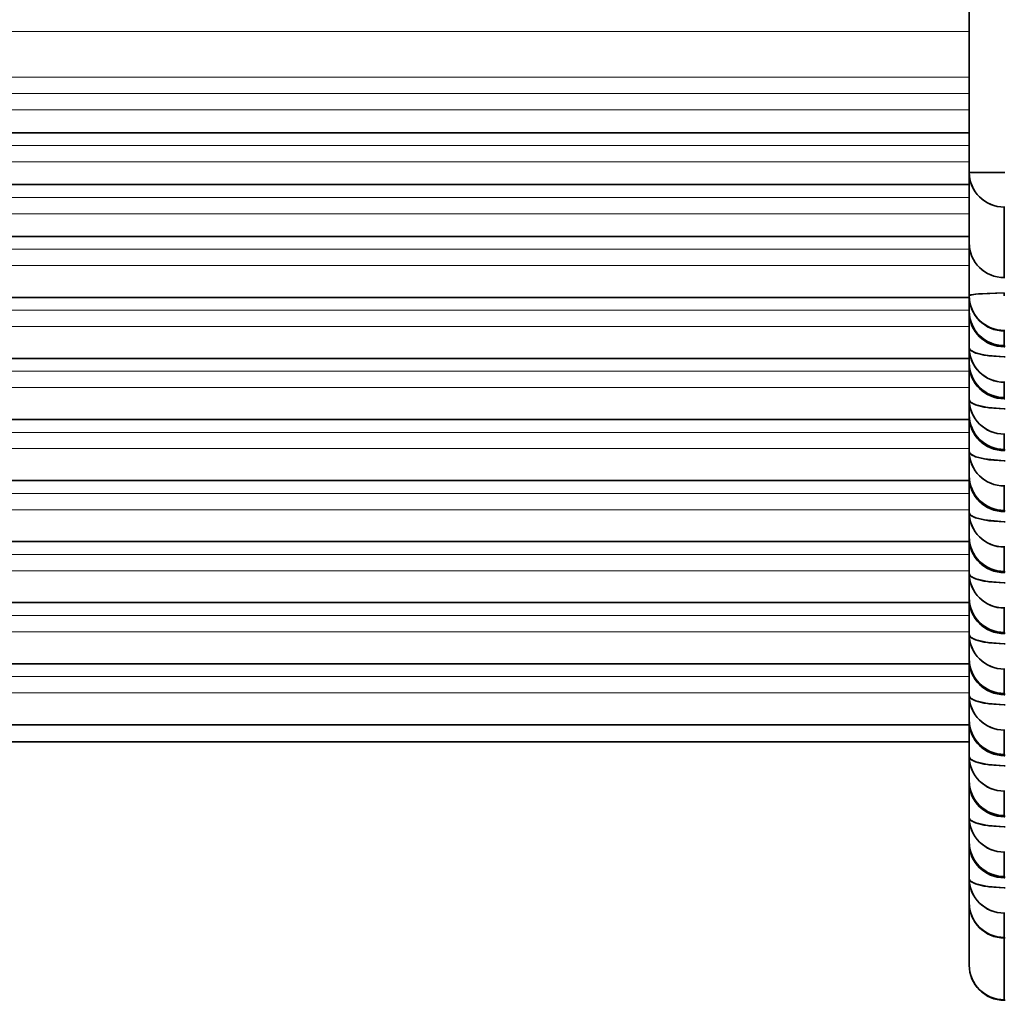
# Model space of a CAD drawing. Extents: x -31 to 2118, y -16 to 1035.
# Drawn here: x 822 to 836, y 361 to 375 of the extents above; entities that cross this region are included whole.
import ezdxf

# ---------------------------------------------------------------- set-up
doc = ezdxf.new("R2010")
doc.units = 0

msp = doc.modelspace()

# ---------------------------------------------------------------- linework, layer by layer
at = {"color": 7, "lineweight": 35}
for p, q in [((835.425, 374.75), (835.425, 401.06)), ((835.425, 400.032), (835.425, 373.072)), ((835.425, 400.032), (835.425, 373.072)), ((835.425, 374.75), (835.425, 373.766)), ((835.425, 363.191), (835.425, 373.766)), ((354.425, 373.637), (835.425, 373.637)), ((835.425, 373.072), (835.425, 372.068)), ((835.425, 372.068), (835.425, 373.072)), ((835.425, 373.072), (835.925, 373.072)), ((835.925, 373.072), (835.425, 373.072)), ((835.925, 373.072), (835.933, 373.072)), ((835.925, 373.072), (835.933, 373.072)), ((354.425, 372.899), (835.425, 372.899)), ((835.925, 371.575), (835.925, 372.58)), ((835.933, 372.58), (835.925, 372.58)), ((835.925, 371.575), (835.925, 372.58)), ((354.425, 372.161), (835.425, 372.161)), ((835.425, 372.068), (835.425, 371.316)), ((835.425, 371.316), (835.425, 372.068)), ((835.933, 371.575), (835.925, 371.575)), ((835.425, 371.394), (835.425, 371.268)), ((835.425, 371.083), (835.425, 371.384)), ((835.425, 371.316), (835.425, 371.1)), ((835.425, 371.1), (835.425, 371.316)), ((835.925, 371.315), (835.925, 371.36)), ((354.425, 371.293), (835.435, 371.293)), ((835.425, 371.268), (835.425, 371.1)), ((835.425, 371.1), (835.425, 371.083)), ((835.425, 371.083), (835.425, 370.58)), ((835.425, 370.58), (835.425, 371.083)), ((835.925, 370.608), (835.925, 370.823)), ((835.933, 370.823), (835.925, 370.823)), ((835.925, 370.608), (835.925, 370.823)), ((835.425, 370.657), (835.425, 370.362)), ((835.425, 370.345), (835.425, 370.646)), ((835.925, 370.6), (835.925, 370.608)), ((835.933, 370.608), (835.925, 370.608)), ((835.925, 370.6), (835.925, 370.608)), ((835.925, 370.591), (835.925, 370.6)), ((835.925, 370.591), (835.925, 370.6)), ((835.425, 370.58), (835.425, 370.362)), ((835.425, 370.362), (835.425, 370.58)), ((835.933, 370.591), (835.925, 370.591)), ((354.425, 370.425), (835.425, 370.425)), ((835.425, 370.362), (835.425, 370.345)), ((835.425, 370.345), (835.425, 369.842)), ((835.425, 369.842), (835.425, 370.345)), ((835.936, 370.447), (835.925, 370.447)), ((835.925, 370.447), (835.936, 370.447)), ((835.925, 369.87), (835.925, 370.087)), ((835.933, 370.087), (835.925, 370.087)), ((835.925, 369.87), (835.925, 370.087)), ((835.425, 369.918), (835.425, 369.792)), ((835.425, 369.607), (835.425, 369.908)), ((835.425, 369.842), (835.425, 369.624)), ((835.425, 369.624), (835.425, 369.842)), ((835.425, 369.792), (835.425, 369.624)), ((835.925, 369.862), (835.925, 369.87)), ((835.933, 369.87), (835.925, 369.87)), ((835.925, 369.862), (835.925, 369.87)), ((835.925, 369.853), (835.925, 369.862)), ((835.925, 369.853), (835.925, 369.862)), ((835.933, 369.853), (835.925, 369.853)), ((835.425, 369.624), (835.425, 369.607)), ((835.936, 369.709), (835.925, 369.709)), ((835.925, 369.709), (835.936, 369.709)), ((354.425, 369.556), (835.439, 369.556)), ((835.425, 369.607), (835.425, 369.104)), ((835.425, 369.104), (835.425, 369.607)), ((835.925, 369.132), (835.925, 369.349)), ((835.933, 369.349), (835.925, 369.349)), ((835.925, 369.132), (835.925, 369.349)), ((835.425, 369.104), (835.425, 368.756)), ((835.425, 368.756), (835.425, 369.104)), ((835.925, 369.124), (835.925, 369.132)), ((835.933, 369.132), (835.925, 369.132)), ((835.925, 369.124), (835.925, 369.132)), ((835.925, 369.115), (835.925, 369.124)), ((835.925, 369.115), (835.925, 369.124)), ((835.933, 369.115), (835.925, 369.115)), ((835.425, 369.05), (835.425, 368.924)), ((835.425, 368.739), (835.425, 369.04)), ((835.425, 368.924), (835.425, 368.756)), ((835.936, 368.971), (835.925, 368.971)), ((835.925, 368.971), (835.936, 368.971)), ((354.425, 368.688), (835.439, 368.688)), ((835.425, 368.756), (835.425, 368.739)), ((835.425, 368.739), (835.425, 368.235)), ((835.425, 368.235), (835.425, 368.739)), ((835.925, 368.264), (835.925, 368.611)), ((835.933, 368.611), (835.925, 368.611)), ((835.925, 368.264), (835.925, 368.611)), ((835.425, 368.235), (835.425, 367.888)), ((835.425, 367.888), (835.425, 368.235)), ((835.925, 368.256), (835.925, 368.264)), ((835.933, 368.264), (835.925, 368.264)), ((835.925, 368.256), (835.925, 368.264)), ((835.925, 368.247), (835.925, 368.256)), ((835.925, 368.247), (835.925, 368.256)), ((835.933, 368.247), (835.925, 368.247)), ((835.425, 368.182), (835.425, 368.056)), ((835.425, 367.871), (835.425, 368.172)), ((835.936, 368.103), (835.925, 368.103)), ((835.925, 368.103), (835.936, 368.103)), ((835.425, 368.056), (835.425, 367.888)), ((354.425, 367.82), (835.439, 367.82)), ((835.425, 367.888), (835.425, 367.871)), ((835.425, 367.871), (835.425, 367.367)), ((835.425, 367.367), (835.425, 367.871)), ((835.925, 367.395), (835.925, 367.743)), ((835.933, 367.743), (835.925, 367.743)), ((835.925, 367.395), (835.925, 367.743)), ((835.925, 367.388), (835.925, 367.395)), ((835.933, 367.395), (835.925, 367.395)), ((835.925, 367.388), (835.925, 367.395)), ((835.925, 367.379), (835.925, 367.388)), ((835.925, 367.379), (835.925, 367.388)), ((835.933, 367.379), (835.925, 367.379)), ((835.425, 367.367), (835.425, 367.019)), ((835.425, 367.019), (835.425, 367.367)), ((835.425, 367.313), (835.425, 367.188)), ((835.425, 367.003), (835.425, 367.304)), ((835.425, 367.188), (835.425, 367.019)), ((835.936, 367.235), (835.925, 367.235)), ((835.925, 367.235), (835.936, 367.235)), ((835.425, 367.019), (835.425, 367.003)), ((835.425, 367.003), (835.425, 366.499)), ((835.425, 366.499), (835.425, 367.003)), ((354.425, 366.952), (835.439, 366.952)), ((835.925, 366.527), (835.925, 366.875)), ((835.933, 366.875), (835.925, 366.875)), ((835.925, 366.527), (835.925, 366.875)), ((835.425, 366.499), (835.425, 366.151)), ((835.425, 366.151), (835.425, 366.499)), ((835.425, 366.445), (835.425, 366.319)), ((835.425, 366.134), (835.425, 366.435)), ((835.925, 366.519), (835.925, 366.527)), ((835.933, 366.527), (835.925, 366.527)), ((835.925, 366.519), (835.925, 366.527)), ((835.925, 366.51), (835.925, 366.519)), ((835.925, 366.51), (835.925, 366.519)), ((835.933, 366.51), (835.925, 366.51)), ((835.425, 366.319), (835.425, 366.151)), ((835.936, 366.366), (835.925, 366.366)), ((835.925, 366.366), (835.936, 366.366)), ((835.425, 366.151), (835.425, 366.134)), ((835.425, 366.134), (835.425, 365.631)), ((835.425, 365.631), (835.425, 366.134)), ((354.425, 366.083), (835.439, 366.083)), ((835.925, 365.659), (835.925, 366.007)), ((835.933, 366.007), (835.925, 366.007)), ((835.925, 365.659), (835.925, 366.007)), ((835.425, 365.631), (835.425, 365.283)), ((835.425, 365.283), (835.425, 365.631)), ((835.425, 365.577), (835.425, 365.451)), ((835.425, 365.266), (835.425, 365.567)), ((835.925, 365.651), (835.925, 365.659)), ((835.933, 365.659), (835.925, 365.659)), ((835.925, 365.651), (835.925, 365.659)), ((835.925, 365.642), (835.925, 365.651)), ((835.925, 365.642), (835.925, 365.651)), ((835.933, 365.642), (835.925, 365.642)), ((835.425, 365.451), (835.425, 365.283)), ((835.936, 365.498), (835.925, 365.498)), ((835.925, 365.498), (835.936, 365.498)), ((835.425, 365.283), (835.425, 365.266)), ((354.425, 365.215), (835.439, 365.215)), ((835.425, 365.266), (835.425, 364.762)), ((835.425, 364.762), (835.425, 365.266)), ((835.925, 364.791), (835.925, 365.138)), ((835.933, 365.138), (835.925, 365.138)), ((835.925, 364.791), (835.925, 365.138)), ((354.425, 364.97), (835.425, 364.97)), ((835.425, 364.97), (835.425, 361.794)), ((835.425, 364.97), (835.425, 364.175)), ((835.425, 364.762), (835.425, 364.415)), ((835.425, 364.415), (835.425, 364.762)), ((835.925, 364.783), (835.925, 364.791)), ((835.933, 364.791), (835.925, 364.791)), ((835.925, 364.783), (835.925, 364.791)), ((835.925, 364.774), (835.925, 364.783)), ((835.925, 364.774), (835.925, 364.783)), ((835.933, 364.774), (835.925, 364.774)), ((835.425, 364.709), (835.425, 364.583)), ((835.425, 364.398), (835.425, 364.699)), ((835.425, 364.583), (835.425, 364.415)), ((835.936, 364.63), (835.925, 364.63)), ((835.925, 364.63), (835.936, 364.63)), ((835.425, 364.415), (835.425, 364.398)), ((835.425, 364.398), (835.425, 363.894)), ((835.425, 363.894), (835.425, 364.398)), ((835.425, 363.176), (835.425, 364.175)), ((835.925, 363.922), (835.925, 364.27)), ((835.933, 364.27), (835.925, 364.27)), ((835.925, 363.922), (835.925, 364.27)), ((835.425, 363.894), (835.425, 363.547)), ((835.425, 363.547), (835.425, 363.894)), ((835.925, 363.915), (835.925, 363.922)), ((835.933, 363.922), (835.925, 363.922)), ((835.925, 363.915), (835.925, 363.922)), ((835.925, 363.906), (835.925, 363.915)), ((835.925, 363.906), (835.925, 363.915)), ((835.933, 363.906), (835.925, 363.906)), ((835.425, 363.84), (835.425, 363.715)), ((835.425, 363.53), (835.425, 363.831)), ((835.936, 363.762), (835.925, 363.762)), ((835.925, 363.762), (835.936, 363.762)), ((835.425, 363.715), (835.425, 363.547)), ((835.425, 363.547), (835.425, 363.53)), ((835.425, 363.53), (835.425, 363.026)), ((835.425, 363.026), (835.425, 363.53)), ((835.925, 363.054), (835.925, 363.402)), ((835.933, 363.402), (835.925, 363.402)), ((835.925, 363.054), (835.925, 363.402)), ((835.425, 363.2), (835.425, 362.68)), ((835.425, 361.794), (835.425, 363.19)), ((835.925, 363.047), (835.925, 363.054)), ((835.933, 363.054), (835.925, 363.054)), ((835.925, 363.047), (835.925, 363.054)), ((835.925, 363.037), (835.925, 363.047)), ((835.925, 363.037), (835.925, 363.047)), ((835.933, 363.037), (835.925, 363.037)), ((835.425, 363.026), (835.425, 362.68)), ((835.425, 362.68), (835.425, 363.026)), ((835.936, 362.894), (835.925, 362.893)), ((835.925, 362.894), (835.936, 362.894)), ((835.425, 362.68), (835.425, 361.794)), ((835.925, 362.188), (835.925, 362.534)), ((835.933, 362.534), (835.925, 362.534)), ((835.925, 362.188), (835.925, 362.534)), ((835.925, 362.18), (835.925, 362.188)), ((835.933, 362.188), (835.925, 362.188)), ((835.925, 362.18), (835.925, 362.188)), ((835.925, 361.301), (835.925, 362.18)), ((835.925, 361.301), (835.925, 362.18)), ((835.925, 361.294), (835.925, 361.301)), ((835.925, 361.294), (835.925, 361.301)), ((835.933, 361.301), (835.925, 361.301)), ((835.935, 361.294), (835.925, 361.294))]:
    msp.add_line(p, q, dxfattribs=at)
at = {"color": 7, "lineweight": 13}
for p, q in [((354.425, 375.077), (835.425, 375.077)), ((354.425, 374.425), (835.425, 374.425)), ((354.425, 374.193), (835.425, 374.193)), ((354.425, 373.961), (835.425, 373.961)), ((354.425, 373.64), (835.425, 373.64)), ((354.425, 373.455), (835.425, 373.455)), ((354.425, 373.223), (835.425, 373.223)), ((354.425, 372.902), (835.425, 372.902)), ((354.425, 372.717), (835.425, 372.717)), ((354.425, 372.485), (835.425, 372.485)), ((354.425, 372.164), (835.425, 372.164)), ((354.425, 371.979), (835.433, 371.979)), ((354.425, 371.747), (835.425, 371.747)), ((354.425, 371.296), (835.435, 371.296)), ((354.425, 371.111), (835.425, 371.111)), ((354.425, 370.879), (835.425, 370.879)), ((354.425, 370.428), (835.425, 370.428)), ((354.425, 370.243), (835.425, 370.243)), ((354.425, 370.011), (835.425, 370.011)), ((354.425, 369.559), (835.438, 369.559)), ((354.425, 369.374), (835.425, 369.374)), ((354.425, 369.143), (835.425, 369.143)), ((354.425, 368.691), (835.438, 368.691)), ((354.425, 368.506), (835.425, 368.506)), ((354.425, 368.274), (835.425, 368.274)), ((354.425, 367.823), (835.438, 367.823)), ((354.425, 367.638), (835.425, 367.638)), ((354.425, 367.406), (835.425, 367.406)), ((354.425, 366.955), (835.438, 366.955)), ((354.425, 366.77), (835.425, 366.77)), ((354.425, 366.538), (835.425, 366.538)), ((354.425, 366.086), (835.438, 366.086)), ((354.425, 365.901), (835.425, 365.901)), ((354.425, 365.67), (835.425, 365.67)), ((354.425, 365.218), (835.438, 365.218)), ((354.425, 364.978), (835.425, 364.978))]:
    msp.add_line(p, q, dxfattribs=at)
at = {"color": 7, "lineweight": 35}
for points in [[(835.925, 371.36), (835.515, 371.341), (835.445, 371.328), (835.429, 371.321), (835.426, 371.319), (835.425, 371.317), (835.425, 371.316)], [(835.925, 371.36), (835.559, 371.346), (835.446, 371.329), (835.431, 371.323), (835.427, 371.32), (835.425, 371.317), (835.425, 371.316)], [(835.925, 370.447), (835.636, 370.472), (835.515, 370.504), (835.445, 370.542), (835.429, 370.563), (835.425, 370.58)], [(835.925, 370.447), (835.705, 370.461), (835.519, 370.502), (835.458, 370.532), (835.438, 370.549), (835.425, 370.575), (835.425, 370.58)], [(835.925, 369.709), (835.636, 369.734), (835.515, 369.766), (835.445, 369.804), (835.429, 369.825), (835.425, 369.842)], [(835.925, 369.709), (835.705, 369.723), (835.519, 369.764), (835.458, 369.794), (835.438, 369.811), (835.425, 369.837), (835.425, 369.842)], [(835.925, 368.971), (835.636, 368.996), (835.515, 369.028), (835.445, 369.066), (835.429, 369.087), (835.425, 369.104)], [(835.925, 368.971), (835.705, 368.985), (835.519, 369.026), (835.458, 369.056), (835.438, 369.073), (835.425, 369.099), (835.425, 369.104)], [(835.925, 368.103), (835.636, 368.127), (835.515, 368.159), (835.445, 368.198), (835.429, 368.218), (835.425, 368.235)], [(835.925, 368.103), (835.705, 368.116), (835.519, 368.158), (835.458, 368.188), (835.438, 368.205), (835.425, 368.231), (835.425, 368.235)], [(835.925, 367.235), (835.636, 367.259), (835.515, 367.291), (835.445, 367.33), (835.429, 367.35), (835.425, 367.367)], [(835.925, 367.235), (835.705, 367.248), (835.519, 367.29), (835.458, 367.32), (835.438, 367.336), (835.425, 367.362), (835.425, 367.367)], [(835.925, 366.366), (835.636, 366.391), (835.515, 366.423), (835.445, 366.461), (835.429, 366.482), (835.425, 366.499)], [(835.925, 366.366), (835.705, 366.38), (835.519, 366.421), (835.458, 366.452), (835.438, 366.468), (835.425, 366.494), (835.425, 366.499)], [(835.925, 365.498), (835.636, 365.523), (835.515, 365.555), (835.445, 365.593), (835.429, 365.614), (835.425, 365.631)], [(835.925, 365.498), (835.705, 365.512), (835.519, 365.553), (835.458, 365.583), (835.438, 365.6), (835.425, 365.626), (835.425, 365.631)], [(835.925, 364.63), (835.636, 364.654), (835.515, 364.686), (835.445, 364.725), (835.429, 364.745), (835.425, 364.762)], [(835.925, 364.63), (835.705, 364.643), (835.519, 364.685), (835.458, 364.715), (835.438, 364.732), (835.425, 364.758), (835.425, 364.762)], [(835.925, 363.762), (835.636, 363.786), (835.515, 363.818), (835.445, 363.857), (835.429, 363.877), (835.425, 363.894)], [(835.925, 363.762), (835.705, 363.775), (835.519, 363.817), (835.458, 363.847), (835.438, 363.863), (835.425, 363.889), (835.425, 363.894)], [(835.925, 362.893), (835.636, 362.918), (835.515, 362.95), (835.445, 362.988), (835.429, 363.009), (835.425, 363.026)], [(835.925, 362.893), (835.705, 362.907), (835.519, 362.949), (835.458, 362.979), (835.438, 362.995), (835.425, 363.021), (835.425, 363.026)]]:
    msp.add_lwpolyline(points, dxfattribs=at)
for centre, radius, start, end in [((835.921, 373.077), 0.497, 180.5552, 270.4384), ((835.92, 372.072), 0.496, 180.5084, 270.5001), ((835.921, 371.32), 0.497, 180.5552, 270.4384), ((835.925, 371.316), 0.5, 180, 270), ((835.921, 371.105), 0.497, 180.5552, 270.4384), ((835.92, 371.088), 0.496, 180.5084, 270.5001), ((835.925, 371.1), 0.5, 180, 270), ((835.925, 371.1), 0.5, 270, 271.1584), ((835.925, 371.1), 0.5, 270, 271.1584), ((835.921, 370.585), 0.497, 180.5552, 270.4384), ((835.921, 370.367), 0.497, 180.5552, 270.4384), ((835.92, 370.35), 0.496, 180.5084, 270.5001), ((835.925, 370.362), 0.5, 180, 270), ((835.921, 369.846), 0.497, 180.5552, 270.4384), ((835.925, 370.362), 0.5, 270, 270.2076), ((835.921, 369.629), 0.497, 180.5552, 270.4384), ((835.925, 369.624), 0.5, 180, 270), ((835.92, 369.612), 0.496, 180.5084, 270.5001), ((835.921, 369.109), 0.497, 180.5552, 270.4384), ((835.925, 369.624), 0.5, 270, 271.1584), ((835.925, 369.624), 0.5, 270, 271.1584), ((835.921, 368.761), 0.497, 180.5552, 270.4384), ((835.92, 368.744), 0.496, 180.5084, 270.5001), ((835.925, 368.756), 0.5, 180, 270), ((835.921, 368.24), 0.497, 180.5552, 270.4384), ((835.925, 368.756), 0.5, 270, 271.1584), ((835.925, 368.756), 0.5, 270, 271.1584), ((835.921, 367.893), 0.497, 180.5552, 270.4384), ((835.92, 367.875), 0.496, 180.5084, 270.5001), ((835.925, 367.888), 0.5, 180, 270), ((835.925, 367.888), 0.5, 270, 271.1584), ((835.925, 367.888), 0.5, 270, 271.1584), ((835.921, 367.372), 0.497, 180.5552, 270.4384), ((835.921, 367.024), 0.497, 180.5552, 270.4384), ((835.92, 367.007), 0.496, 180.5084, 270.5001), ((835.925, 367.019), 0.5, 180, 270), ((835.921, 366.504), 0.497, 180.5552, 270.4384), ((835.925, 367.019), 0.5, 270, 271.1584), ((835.925, 367.019), 0.5, 270, 271.1584), ((835.921, 366.156), 0.497, 180.5552, 270.4384), ((835.92, 366.139), 0.496, 180.5084, 270.5001), ((835.925, 366.151), 0.5, 180, 270), ((835.921, 365.636), 0.497, 180.5552, 270.4384), ((835.925, 366.151), 0.5, 270, 271.1584), ((835.925, 366.151), 0.5, 270, 271.1584), ((835.921, 365.288), 0.497, 180.5552, 270.4384), ((835.925, 365.283), 0.5, 180, 270), ((835.92, 365.271), 0.496, 180.5084, 270.5001), ((835.921, 364.767), 0.497, 180.5552, 270.4384), ((835.925, 365.283), 0.5, 270, 271.1584), ((835.925, 365.283), 0.5, 270, 271.1584), ((835.921, 364.42), 0.497, 180.5552, 270.4384), ((835.92, 364.402), 0.496, 180.5084, 270.5001), ((835.925, 364.415), 0.5, 180, 270), ((835.921, 363.899), 0.497, 180.5552, 270.4384), ((835.925, 364.415), 0.5, 270, 271.1584), ((835.925, 364.415), 0.5, 270, 271.1584), ((835.921, 363.551), 0.497, 180.5552, 270.4384), ((835.92, 363.534), 0.496, 180.5084, 270.5001), ((835.925, 363.547), 0.5, 180, 270), ((835.925, 363.547), 0.5, 270, 271.1584), ((835.925, 363.547), 0.5, 270, 271.1584), ((835.921, 363.031), 0.497, 180.5552, 270.4384), ((835.921, 362.685), 0.497, 180.5552, 270.4384), ((835.925, 362.68), 0.5, 180, 270), ((835.925, 362.68), 0.5, 270, 271.1699), ((835.925, 362.68), 0.5, 270, 271.1699), ((835.921, 361.798), 0.497, 180.5552, 270.4384), ((835.925, 361.794), 0.5, 180, 270), ((835.925, 361.794), 0.5, 270, 271.1916)]:
    msp.add_arc(centre, radius, start, end, dxfattribs=at)
for centre, major_axis, start_param, end_param in [((835.925, 373.072), (0.5, 0), 3.141593, 4.712389), ((835.925, 373.072), (-0.5, 0), 1.570796, 1.58825), ((835.925, 372.068), (0.5, 0), 3.141593, 4.712389), ((835.925, 372.068), (-0.5, 0), 1.570796, 1.58825), ((835.925, 371.316), (0.5, 0), 3.141593, 4.712389), ((835.925, 371.1), (0.5, 0), 3.141593, 4.712389), ((835.925, 371.083), (0.5, 0), 3.141593, 4.712389), ((835.925, 371.316), (-0.5, 0), 1.570796, 1.58825), ((835.925, 371.1), (-0.5, 0), 1.570796, 1.58825), ((835.925, 370.58), (0.5, 0), 3.141593, 4.712389), ((835.925, 371.083), (-0.5, 0), 1.570796, 1.58825), ((835.925, 370.362), (0.5, 0), 3.141593, 4.712389), ((835.925, 370.345), (0.5, 0), 3.141593, 4.712389), ((835.925, 370.58), (-0.5, 0), 1.570796, 1.58825), ((835.925, 369.842), (0.5, 0), 3.141593, 4.712389), ((835.925, 370.362), (-0.5, 0), 1.570796, 1.58825), ((835.925, 370.345), (-0.5, 0), 1.570796, 1.58825), ((835.925, 369.624), (0.5, 0), 3.141593, 4.712389), ((835.925, 369.607), (0.5, 0), 3.141593, 4.712389), ((835.925, 369.842), (-0.5, 0), 1.570796, 1.58825), ((835.925, 369.104), (0.5, 0), 3.141593, 4.712389), ((835.925, 369.624), (-0.5, 0), 1.570796, 1.58825), ((835.925, 369.607), (-0.5, 0), 1.570796, 1.58825), ((835.925, 368.756), (0.5, 0), 3.141593, 4.712389), ((835.925, 368.739), (0.5, 0), 3.141593, 4.712389), ((835.925, 369.104), (-0.5, 0), 1.570796, 1.58825), ((835.925, 368.235), (0.5, 0), 3.141593, 4.712389), ((835.925, 368.756), (-0.5, 0), 1.570796, 1.58825), ((835.925, 368.739), (-0.5, 0), 1.570796, 1.58825), ((835.925, 367.888), (0.5, 0), 3.141593, 4.712389), ((835.925, 367.871), (0.5, 0), 3.141593, 4.712389), ((835.925, 368.235), (-0.5, 0), 1.570796, 1.58825), ((835.925, 367.888), (-0.5, 0), 1.570796, 1.58825), ((835.925, 367.871), (-0.5, 0), 1.570796, 1.58825), ((835.925, 367.367), (0.5, 0), 3.141593, 4.712389), ((835.925, 367.019), (0.5, 0), 3.141593, 4.712389), ((835.925, 367.003), (0.5, 0), 3.141593, 4.712389), ((835.925, 367.367), (-0.5, 0), 1.570796, 1.58825), ((835.925, 366.499), (0.5, 0), 3.141593, 4.712389), ((835.925, 367.019), (-0.5, 0), 1.570796, 1.58825), ((835.925, 367.003), (-0.5, 0), 1.570796, 1.58825), ((835.925, 366.151), (0.5, 0), 3.141593, 4.712389), ((835.925, 366.134), (0.5, 0), 3.141593, 4.712389), ((835.925, 366.499), (-0.5, 0), 1.570796, 1.58825), ((835.925, 365.631), (0.5, 0), 3.141593, 4.712389), ((835.925, 366.151), (-0.5, 0), 1.570796, 1.58825), ((835.925, 366.134), (-0.5, 0), 1.570796, 1.58825), ((835.925, 365.283), (0.5, 0), 3.141593, 4.712389), ((835.925, 365.266), (0.5, 0), 3.141593, 4.712389), ((835.925, 365.631), (-0.5, 0), 1.570796, 1.58825), ((835.925, 364.762), (0.5, 0), 3.141593, 4.712389), ((835.925, 365.283), (-0.5, 0), 1.570796, 1.58825), ((835.925, 365.266), (-0.5, 0), 1.570796, 1.58825), ((835.925, 364.415), (0.5, 0), 3.141593, 4.712389), ((835.925, 364.398), (0.5, 0), 3.141593, 4.712389), ((835.925, 364.762), (-0.5, 0), 1.570796, 1.58825), ((835.925, 363.894), (0.5, 0), 3.141593, 4.712389), ((835.925, 364.415), (-0.5, 0), 1.570796, 1.58825), ((835.925, 364.398), (-0.5, 0), 1.570796, 1.58825), ((835.925, 363.547), (0.5, 0), 3.141593, 4.712389), ((835.925, 363.53), (0.5, 0), 3.141593, 4.712389), ((835.925, 363.894), (-0.5, 0), 1.570796, 1.58825), ((835.925, 363.547), (-0.5, 0), 1.570796, 1.58825), ((835.925, 363.53), (-0.5, 0), 1.570796, 1.58825), ((835.925, 363.026), (0.5, 0), 3.141593, 4.712389), ((835.925, 362.68), (0.5, 0), 3.141593, 4.712389), ((835.925, 363.026), (-0.5, 0), 1.570796, 1.58825), ((835.925, 362.68), (-0.5, 0), 1.570796, 1.58825), ((835.925, 361.794), (0.5, 0), 3.141593, 4.712389), ((835.925, 361.794), (-0.5, 0), 1.570796, 1.58825)]:
    msp.add_ellipse(centre, major_axis=major_axis, ratio=0.984808, start_param=start_param, end_param=end_param, dxfattribs=at)

doc.saveas('drawing.dxf')
